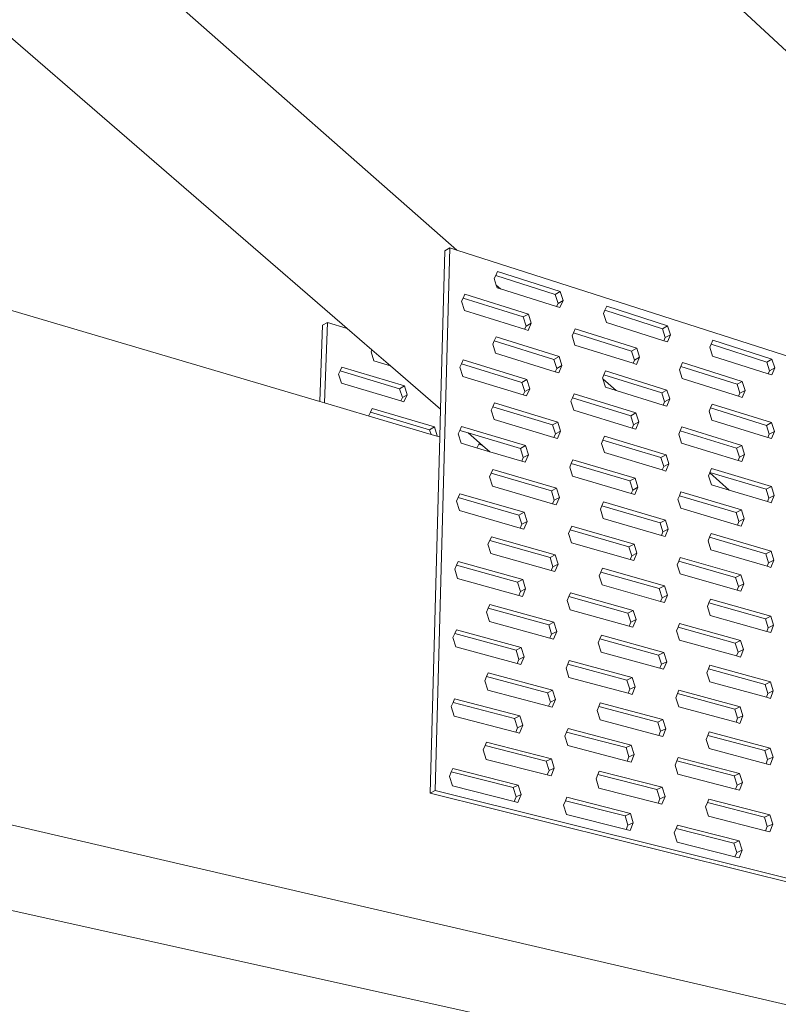
# Model space of a CAD drawing. Units: inches. Extents: x 2504 to 3683, y -11 to 775.
# Drawn here: x 2654 to 2677, y 678 to 707 of the extents above; entities that cross this region are included whole.
import ezdxf

# ---------------------------------------------------------------- set-up
doc = ezdxf.new("R2010")
doc.units = ezdxf.units.IN
doc.header["$MEASUREMENT"] = 0
doc.layers.get('0').update_dxf_attribs({"lineweight": 15})

msp = doc.modelspace()

# ---------------------------------------------------------------- linework, layer by layer
for p, q in [((2649.383, 732.121), (2704.847, 680.611)), ((2641.978, 722.635), (2667.354, 700.288)), ((2638.976, 719.628), (2664.076, 697.938)), ((2631.042, 705.275), (2663.255, 695.749)), ((2667.149, 700.354), (2666.714, 684.09)), ((2667.149, 700.354), (2666.997, 700.262)), ((2667.354, 700.288), (2667.149, 700.354)), ((2691.575, 692.516), (2667.354, 700.288)), ((2666.997, 700.262), (2666.869, 695.525)), ((2668.481, 699.434), (2668.524, 699.528)), ((2668.542, 699.242), (2668.481, 699.434)), ((2668.524, 699.528), (2668.579, 699.649)), ((2670.306, 698.959), (2668.524, 699.528)), ((2670.46, 699.048), (2668.579, 699.649)), ((2668.542, 699.242), (2668.672, 699.127)), ((2668.567, 699.161), (2668.542, 699.242)), ((2668.672, 699.127), (2668.567, 699.161)), ((2670.35, 698.594), (2668.672, 699.127)), ((2667.502, 698.755), (2667.546, 698.851)), ((2667.546, 698.851), (2667.601, 698.972)), ((2669.349, 698.284), (2667.546, 698.851)), ((2669.502, 698.372), (2667.601, 698.972)), ((2670.46, 699.048), (2670.306, 698.959)), ((2670.392, 698.688), (2670.306, 698.959)), ((2670.545, 698.776), (2670.46, 699.048)), ((2667.589, 698.48), (2667.502, 698.755)), ((2670.35, 698.594), (2670.392, 698.688)), ((2670.45, 698.563), (2670.35, 698.594)), ((2670.545, 698.776), (2670.392, 698.688)), ((2670.45, 698.563), (2670.545, 698.776)), ((2671.797, 698.483), (2671.85, 698.603)), ((2673.677, 698.019), (2671.85, 698.603)), ((2669.392, 697.914), (2667.589, 698.48)), ((2669.502, 698.372), (2669.349, 698.284)), ((2669.435, 698.011), (2669.349, 698.284)), ((2669.589, 698.099), (2669.502, 698.372)), ((2671.757, 698.39), (2671.797, 698.483)), ((2671.842, 698.12), (2671.757, 698.39)), ((2673.522, 697.932), (2671.797, 698.483)), ((2663.336, 698.035), (2663.255, 695.749)), ((2663.478, 698.122), (2663.336, 698.035)), ((2663.478, 698.122), (2663.394, 695.708)), ((2664.076, 697.938), (2663.478, 698.122)), ((2664.076, 697.938), (2664.815, 697.3)), ((2669.392, 697.914), (2669.435, 698.011)), ((2669.589, 698.099), (2669.435, 698.011)), ((2669.492, 697.883), (2669.589, 698.099)), ((2670.855, 697.81), (2670.907, 697.929)), ((2672.754, 697.347), (2670.907, 697.929)), ((2673.568, 697.572), (2671.842, 698.12)), ((2673.677, 698.019), (2673.522, 697.932)), ((2673.607, 697.665), (2673.522, 697.932)), ((2673.762, 697.751), (2673.677, 698.019)), ((2668.479, 697.569), (2668.533, 697.688)), ((2670.422, 697.1), (2668.533, 697.688)), ((2669.492, 697.883), (2669.392, 697.914)), ((2670.813, 697.714), (2670.855, 697.81)), ((2670.899, 697.443), (2670.813, 697.714)), ((2672.599, 697.26), (2670.855, 697.81)), ((2673.568, 697.572), (2673.607, 697.665)), ((2673.762, 697.751), (2673.607, 697.665)), ((2673.672, 697.539), (2673.762, 697.751)), ((2668.435, 697.471), (2668.479, 697.569)), ((2668.521, 697.195), (2668.435, 697.471)), ((2670.269, 697.013), (2668.479, 697.569)), ((2672.643, 696.896), (2670.899, 697.443)), ((2672.754, 697.347), (2672.599, 697.26)), ((2672.839, 697.077), (2672.754, 697.347)), ((2673.672, 697.539), (2673.568, 697.572)), ((2674.939, 697.376), (2674.978, 697.467)), ((2675.024, 697.11), (2674.939, 697.376)), ((2674.978, 697.467), (2675.028, 697.587)), ((2676.648, 696.934), (2674.978, 697.467)), ((2676.804, 697.019), (2675.028, 697.587)), ((2664.787, 697.24), (2664.815, 697.3)), ((2664.87, 696.974), (2664.787, 697.24)), ((2664.815, 697.3), (2665.366, 696.824)), ((2670.311, 696.642), (2668.521, 697.195)), ((2670.422, 697.1), (2670.269, 697.013)), ((2670.509, 696.828), (2670.422, 697.1)), ((2672.684, 696.991), (2672.599, 697.26)), ((2672.839, 697.077), (2672.684, 696.991)), ((2672.747, 696.863), (2672.839, 697.077)), ((2676.694, 696.579), (2675.024, 697.11)), ((2663.862, 696.668), (2663.915, 696.78)), ((2665.788, 696.216), (2663.915, 696.78)), ((2665.366, 696.824), (2664.87, 696.974)), ((2665.366, 696.824), (2666.869, 695.525)), ((2667.451, 696.776), (2667.497, 696.877)), ((2667.538, 696.498), (2667.451, 696.776)), ((2667.497, 696.877), (2667.551, 696.995)), ((2669.307, 696.323), (2667.497, 696.877)), ((2669.461, 696.409), (2667.551, 696.995)), ((2670.355, 696.741), (2670.269, 697.013)), ((2670.311, 696.642), (2670.355, 696.741)), ((2670.509, 696.828), (2670.355, 696.741)), ((2670.413, 696.611), (2670.509, 696.828)), ((2672.643, 696.896), (2672.684, 696.991)), ((2672.747, 696.863), (2672.643, 696.896)), ((2674.029, 696.703), (2674.069, 696.797)), ((2674.069, 696.797), (2674.119, 696.916)), ((2675.757, 696.266), (2674.069, 696.797)), ((2675.914, 696.35), (2674.119, 696.916)), ((2676.804, 697.019), (2676.648, 696.934)), ((2676.732, 696.671), (2676.648, 696.934)), ((2676.889, 696.755), (2676.732, 696.671)), ((2676.802, 696.545), (2676.889, 696.755)), ((2676.889, 696.755), (2676.804, 697.019)), ((2663.815, 696.568), (2663.862, 696.668)), ((2663.899, 696.3), (2663.815, 696.568)), ((2665.644, 696.133), (2663.862, 696.668)), ((2669.348, 695.947), (2667.538, 696.498)), ((2670.413, 696.611), (2670.311, 696.642)), ((2671.725, 696.45), (2671.768, 696.548)), ((2671.731, 696.434), (2671.725, 696.45)), ((2671.768, 696.548), (2671.819, 696.666)), ((2673.499, 696.01), (2671.768, 696.548)), ((2673.655, 696.095), (2671.819, 696.666)), ((2674.114, 696.435), (2674.029, 696.703)), ((2676.694, 696.579), (2676.732, 696.671)), ((2676.802, 696.545), (2676.694, 696.579)), ((2665.681, 695.767), (2663.899, 696.3)), ((2665.788, 696.216), (2665.644, 696.133)), ((2665.871, 695.951), (2665.788, 696.216)), ((2669.461, 696.409), (2669.307, 696.323)), ((2669.393, 696.048), (2669.307, 696.323)), ((2669.547, 696.135), (2669.461, 696.409)), ((2671.731, 696.434), (2672.133, 696.079)), ((2671.811, 696.179), (2671.731, 696.434)), ((2672.133, 696.079), (2671.811, 696.179)), ((2675.802, 695.906), (2674.114, 696.435)), ((2675.914, 696.35), (2675.757, 696.266)), ((2675.842, 696), (2675.757, 696.266)), ((2675.998, 696.084), (2675.914, 696.35)), ((2665.727, 695.868), (2665.644, 696.133)), ((2665.681, 695.767), (2665.727, 695.868)), ((2665.871, 695.951), (2665.727, 695.868)), ((2665.774, 695.74), (2665.871, 695.951)), ((2669.348, 695.947), (2669.393, 696.048)), ((2669.45, 695.916), (2669.348, 695.947)), ((2669.547, 696.135), (2669.393, 696.048)), ((2669.45, 695.916), (2669.547, 696.135)), ((2670.777, 695.759), (2670.821, 695.859)), ((2670.821, 695.859), (2670.872, 695.976)), ((2672.572, 695.323), (2670.821, 695.859)), ((2672.727, 695.407), (2670.872, 695.976)), ((2673.543, 695.644), (2672.133, 696.079)), ((2673.655, 696.095), (2673.499, 696.01)), ((2673.584, 695.741), (2673.499, 696.01)), ((2673.74, 695.826), (2673.655, 696.095)), ((2675.802, 695.906), (2675.842, 696)), ((2675.91, 695.872), (2675.802, 695.906)), ((2675.998, 696.084), (2675.842, 696)), ((2675.91, 695.872), (2675.998, 696.084)), ((2663.255, 695.749), (2663.394, 695.708)), ((2663.394, 695.708), (2664.731, 695.312)), ((2665.774, 695.74), (2665.681, 695.767)), ((2668.388, 695.489), (2668.434, 695.593)), ((2668.434, 695.593), (2668.487, 695.71)), ((2670.23, 695.051), (2668.434, 695.593)), ((2670.385, 695.136), (2668.487, 695.71)), ((2670.863, 695.486), (2670.777, 695.759)), ((2673.543, 695.644), (2673.584, 695.741)), ((2673.649, 695.611), (2673.543, 695.644)), ((2673.74, 695.826), (2673.584, 695.741)), ((2673.649, 695.611), (2673.74, 695.826)), ((2674.963, 695.556), (2675.012, 695.673)), ((2676.795, 695.118), (2675.012, 695.673)), ((2664.726, 695.326), (2664.774, 695.429)), ((2664.731, 695.312), (2664.726, 695.326)), ((2664.731, 695.312), (2666.587, 694.763)), ((2664.774, 695.429), (2664.825, 695.54)), ((2666.543, 694.905), (2664.774, 695.429)), ((2666.687, 694.987), (2664.825, 695.54)), ((2666.869, 695.525), (2666.847, 694.687)), ((2668.475, 695.212), (2668.388, 695.489)), ((2672.614, 694.952), (2670.863, 695.486)), ((2672.727, 695.407), (2672.572, 695.323)), ((2672.657, 695.053), (2672.572, 695.323)), ((2672.813, 695.137), (2672.727, 695.407)), ((2674.922, 695.459), (2674.963, 695.556)), ((2675.007, 695.191), (2674.922, 695.459)), ((2676.638, 695.035), (2674.963, 695.556)), ((2666.687, 694.987), (2666.543, 694.905)), ((2666.77, 694.722), (2666.687, 694.987)), ((2667.448, 694.885), (2667.5, 695.001)), ((2669.419, 694.429), (2667.5, 695.001)), ((2670.271, 694.673), (2668.475, 695.212)), ((2670.385, 695.136), (2670.23, 695.051)), ((2670.317, 694.777), (2670.23, 695.051)), ((2670.471, 694.861), (2670.385, 695.136)), ((2672.614, 694.952), (2672.657, 695.053)), ((2672.813, 695.137), (2672.657, 695.053)), ((2672.72, 694.92), (2672.813, 695.137)), ((2674.049, 694.871), (2674.098, 694.987)), ((2675.901, 694.434), (2674.098, 694.987)), ((2676.683, 694.674), (2675.007, 695.191)), ((2676.795, 695.118), (2676.638, 695.035)), ((2676.723, 694.77), (2676.638, 695.035)), ((2676.88, 694.852), (2676.795, 695.118)), ((2666.587, 694.763), (2666.543, 694.905)), ((2666.847, 694.687), (2666.558, 684.016)), ((2666.587, 694.763), (2666.756, 694.714)), ((2666.77, 694.722), (2666.756, 694.714)), ((2666.756, 694.714), (2666.765, 694.711)), ((2666.765, 694.711), (2666.77, 694.722)), ((2666.765, 694.711), (2666.847, 694.687)), ((2667.4, 694.778), (2667.448, 694.885)), ((2667.487, 694.499), (2667.4, 694.778)), ((2667.695, 694.811), (2667.448, 694.885)), ((2667.695, 694.811), (2668.037, 694.516)), ((2669.264, 694.344), (2667.695, 694.811)), ((2670.271, 694.673), (2670.317, 694.777)), ((2670.375, 694.642), (2670.271, 694.673)), ((2670.471, 694.861), (2670.317, 694.777)), ((2670.375, 694.642), (2670.471, 694.861)), ((2671.738, 694.596), (2671.788, 694.711)), ((2673.632, 694.154), (2671.788, 694.711)), ((2672.72, 694.92), (2672.614, 694.952)), ((2674.008, 694.771), (2674.049, 694.871)), ((2674.093, 694.502), (2674.008, 694.771)), ((2675.744, 694.352), (2674.049, 694.871)), ((2676.683, 694.674), (2676.723, 694.77)), ((2676.793, 694.64), (2676.683, 694.674)), ((2676.88, 694.852), (2676.723, 694.77)), ((2676.793, 694.64), (2676.88, 694.852)), ((2667.974, 694.355), (2667.487, 694.499)), ((2667.97, 694.367), (2668.016, 694.468)), ((2668.016, 694.468), (2668.037, 694.516)), ((2668.132, 694.434), (2668.016, 694.468)), ((2668.037, 694.516), (2668.132, 694.434)), ((2668.132, 694.434), (2668.352, 694.244)), ((2669.419, 694.429), (2669.264, 694.344)), ((2669.506, 694.153), (2669.419, 694.429)), ((2671.694, 694.493), (2671.738, 694.596)), ((2671.78, 694.22), (2671.694, 694.493)), ((2673.475, 694.071), (2671.738, 694.596)), ((2675.788, 693.986), (2674.093, 694.502)), ((2675.901, 694.434), (2675.744, 694.352)), ((2675.986, 694.167), (2675.901, 694.434)), ((2667.974, 694.355), (2667.97, 694.367)), ((2668.352, 694.244), (2667.974, 694.355)), ((2669.304, 693.962), (2668.352, 694.244)), ((2669.351, 694.069), (2669.264, 694.344)), ((2669.506, 694.153), (2669.351, 694.069)), ((2669.408, 693.931), (2669.506, 694.153)), ((2673.518, 693.699), (2671.78, 694.22)), ((2673.632, 694.154), (2673.475, 694.071)), ((2673.717, 693.883), (2673.632, 694.154)), ((2675.828, 694.085), (2675.744, 694.352)), ((2675.788, 693.986), (2675.828, 694.085)), ((2675.986, 694.167), (2675.828, 694.085)), ((2675.897, 693.952), (2675.986, 694.167)), ((2669.304, 693.962), (2669.351, 694.069)), ((2669.408, 693.931), (2669.304, 693.962)), ((2670.741, 693.786), (2670.787, 693.892)), ((2670.827, 693.509), (2670.741, 693.786)), ((2670.787, 693.892), (2670.837, 694.007)), ((2672.544, 693.369), (2670.787, 693.892)), ((2672.7, 693.451), (2670.837, 694.007)), ((2673.561, 693.801), (2673.475, 694.071)), ((2673.518, 693.699), (2673.561, 693.801)), ((2673.717, 693.883), (2673.561, 693.801)), ((2673.626, 693.666), (2673.717, 693.883)), ((2675.897, 693.952), (2675.788, 693.986)), ((2668.341, 693.49), (2668.389, 693.599)), ((2668.389, 693.599), (2668.44, 693.713)), ((2670.192, 693.071), (2668.389, 693.599)), ((2670.347, 693.154), (2668.44, 693.713)), ((2670.827, 693.509), (2672.584, 692.99)), ((2673.626, 693.666), (2673.518, 693.699)), ((2674.905, 693.526), (2674.939, 693.608)), ((2674.991, 693.256), (2674.905, 693.526)), ((2674.939, 693.608), (2674.947, 693.627)), ((2674.939, 693.608), (2675.519, 693.098)), ((2674.947, 693.627), (2674.995, 693.742)), ((2676.629, 693.12), (2674.947, 693.627)), ((2676.786, 693.2), (2674.995, 693.742)), ((2668.428, 693.211), (2668.341, 693.49)), ((2670.231, 692.686), (2668.428, 693.211)), ((2672.7, 693.451), (2672.544, 693.369)), ((2672.63, 693.097), (2672.544, 693.369)), ((2672.786, 693.179), (2672.7, 693.451)), ((2675.519, 693.098), (2674.991, 693.256)), ((2676.786, 693.2), (2676.629, 693.12)), ((2676.871, 692.933), (2676.786, 693.2)), ((2667.398, 692.875), (2667.448, 692.988)), ((2669.376, 692.431), (2667.448, 692.988)), ((2670.347, 693.154), (2670.192, 693.071)), ((2670.279, 692.795), (2670.192, 693.071)), ((2670.434, 692.878), (2670.347, 693.154)), ((2672.584, 692.99), (2672.63, 693.097)), ((2672.693, 692.96), (2672.584, 692.99)), ((2672.786, 693.179), (2672.63, 693.097)), ((2672.693, 692.96), (2672.786, 693.179)), ((2673.986, 692.823), (2674.03, 692.927)), ((2674.03, 692.927), (2674.077, 693.041)), ((2675.73, 692.422), (2674.03, 692.927)), ((2675.888, 692.502), (2674.077, 693.041)), ((2676.672, 692.752), (2675.519, 693.098)), ((2676.713, 692.853), (2676.629, 693.12)), ((2676.871, 692.933), (2676.713, 692.853)), ((2676.784, 692.718), (2676.871, 692.933)), ((2667.348, 692.763), (2667.398, 692.875)), ((2667.435, 692.482), (2667.348, 692.763)), ((2669.221, 692.348), (2667.398, 692.875)), ((2670.231, 692.686), (2670.279, 692.795)), ((2670.337, 692.655), (2670.231, 692.686)), ((2670.434, 692.878), (2670.279, 692.795)), ((2670.337, 692.655), (2670.434, 692.878)), ((2671.662, 692.519), (2671.708, 692.626)), ((2671.708, 692.626), (2671.756, 692.74)), ((2673.452, 692.116), (2671.708, 692.626)), ((2673.609, 692.196), (2671.756, 692.74)), ((2674.072, 692.55), (2673.986, 692.823)), ((2676.672, 692.752), (2676.713, 692.853)), ((2676.784, 692.718), (2676.672, 692.752)), ((2669.259, 691.959), (2667.435, 692.482)), ((2669.376, 692.431), (2669.221, 692.348)), ((2669.308, 692.071), (2669.221, 692.348)), ((2669.463, 692.153), (2669.376, 692.431)), ((2671.749, 692.244), (2671.662, 692.519)), ((2674.072, 692.55), (2675.772, 692.047)), ((2675.888, 692.502), (2675.73, 692.422)), ((2675.815, 692.153), (2675.73, 692.422)), ((2675.973, 692.233), (2675.888, 692.502)), ((2669.259, 691.959), (2669.308, 692.071)), ((2669.463, 692.153), (2669.308, 692.071)), ((2669.365, 691.929), (2669.463, 692.153)), ((2670.752, 691.907), (2670.801, 692.019)), ((2672.673, 691.478), (2670.801, 692.019)), ((2673.493, 691.736), (2671.749, 692.244)), ((2673.609, 692.196), (2673.452, 692.116)), ((2673.538, 691.844), (2673.452, 692.116)), ((2673.695, 691.924), (2673.609, 692.196)), ((2675.772, 692.047), (2675.815, 692.153)), ((2675.884, 692.016), (2675.772, 692.047)), ((2675.973, 692.233), (2675.815, 692.153)), ((2675.884, 692.016), (2675.973, 692.233)), ((2669.365, 691.929), (2669.259, 691.959)), ((2670.705, 691.796), (2670.752, 691.907)), ((2670.792, 691.519), (2670.705, 691.796)), ((2672.516, 691.398), (2670.752, 691.907)), ((2673.493, 691.736), (2673.538, 691.844)), ((2673.603, 691.704), (2673.493, 691.736)), ((2673.695, 691.924), (2673.538, 691.844)), ((2673.603, 691.704), (2673.695, 691.924)), ((2674.932, 691.682), (2674.978, 691.794)), ((2676.777, 691.266), (2674.978, 691.794)), ((2668.293, 691.472), (2668.343, 691.587)), ((2668.381, 691.193), (2668.293, 691.472)), ((2668.343, 691.587), (2668.393, 691.699)), ((2670.153, 691.073), (2668.343, 691.587)), ((2670.309, 691.154), (2668.393, 691.699)), ((2672.556, 691.013), (2670.792, 691.519)), ((2672.673, 691.478), (2672.516, 691.398)), ((2672.759, 691.204), (2672.673, 691.478)), ((2674.888, 691.575), (2674.932, 691.682)), ((2674.973, 691.305), (2674.888, 691.575)), ((2676.619, 691.188), (2674.932, 691.682)), ((2670.191, 690.681), (2668.381, 691.193)), ((2670.309, 691.154), (2670.153, 691.073)), ((2670.396, 690.876), (2670.309, 691.154)), ((2672.602, 691.124), (2672.516, 691.398)), ((2672.759, 691.204), (2672.602, 691.124)), ((2672.666, 690.982), (2672.759, 691.204)), ((2676.661, 690.813), (2674.973, 691.305)), ((2676.777, 691.266), (2676.619, 691.188)), ((2676.704, 690.92), (2676.619, 691.188)), ((2676.863, 690.998), (2676.777, 691.266)), ((2667.295, 690.729), (2667.347, 690.846)), ((2667.347, 690.846), (2667.396, 690.957)), ((2669.178, 690.334), (2667.347, 690.846)), ((2669.333, 690.415), (2667.396, 690.957)), ((2670.24, 690.796), (2670.153, 691.073)), ((2670.396, 690.876), (2670.24, 690.796)), ((2670.299, 690.651), (2670.396, 690.876)), ((2672.556, 691.013), (2672.602, 691.124)), ((2672.666, 690.982), (2672.556, 691.013)), ((2673.965, 690.857), (2674.01, 690.967)), ((2674.051, 690.585), (2673.965, 690.857)), ((2674.01, 690.967), (2674.056, 691.078)), ((2675.716, 690.474), (2674.01, 690.967)), ((2675.875, 690.552), (2674.056, 691.078)), ((2676.661, 690.813), (2676.704, 690.92)), ((2676.863, 690.998), (2676.704, 690.92)), ((2676.775, 690.78), (2676.863, 690.998)), ((2667.383, 690.447), (2667.295, 690.729)), ((2670.191, 690.681), (2670.24, 690.796)), ((2670.299, 690.651), (2670.191, 690.681)), ((2671.63, 690.526), (2671.678, 690.64)), ((2671.678, 690.64), (2671.725, 690.751)), ((2673.428, 690.143), (2671.678, 690.64)), ((2673.585, 690.221), (2671.725, 690.751)), ((2675.757, 690.095), (2674.051, 690.585)), ((2675.875, 690.552), (2675.716, 690.474)), ((2675.96, 690.282), (2675.875, 690.552)), ((2676.775, 690.78), (2676.661, 690.813)), ((2669.214, 689.938), (2667.383, 690.447)), ((2669.333, 690.415), (2669.178, 690.334)), ((2669.265, 690.056), (2669.178, 690.334)), ((2669.421, 690.136), (2669.333, 690.415)), ((2671.717, 690.251), (2671.63, 690.526)), ((2673.467, 689.756), (2671.717, 690.251)), ((2675.802, 690.205), (2675.716, 690.474)), ((2675.96, 690.282), (2675.802, 690.205)), ((2675.871, 690.062), (2675.96, 690.282)), ((2669.214, 689.938), (2669.265, 690.056)), ((2669.421, 690.136), (2669.265, 690.056)), ((2669.323, 689.908), (2669.421, 690.136)), ((2670.718, 689.904), (2670.765, 690.014)), ((2672.645, 689.487), (2670.765, 690.014)), ((2673.585, 690.221), (2673.428, 690.143)), ((2673.514, 689.869), (2673.428, 690.143)), ((2673.672, 689.948), (2673.585, 690.221)), ((2675.757, 690.095), (2675.802, 690.205)), ((2675.871, 690.062), (2675.757, 690.095)), ((2668.297, 689.557), (2668.345, 689.666)), ((2670.27, 689.136), (2668.345, 689.666)), ((2669.323, 689.908), (2669.214, 689.938)), ((2670.668, 689.788), (2670.718, 689.904)), ((2670.755, 689.51), (2670.668, 689.788)), ((2672.488, 689.409), (2670.718, 689.904)), ((2673.467, 689.756), (2673.514, 689.869)), ((2673.579, 689.725), (2673.467, 689.756)), ((2673.672, 689.948), (2673.514, 689.869)), ((2673.579, 689.725), (2673.672, 689.948)), ((2674.87, 689.608), (2674.916, 689.72)), ((2674.916, 689.72), (2674.961, 689.83)), ((2676.609, 689.239), (2674.916, 689.72)), ((2676.768, 689.315), (2674.961, 689.83)), ((2668.245, 689.437), (2668.297, 689.557)), ((2668.333, 689.155), (2668.245, 689.437)), ((2670.114, 689.057), (2668.297, 689.557)), ((2672.526, 689.018), (2670.755, 689.51)), ((2672.645, 689.487), (2672.488, 689.409)), ((2672.574, 689.134), (2672.488, 689.409)), ((2672.732, 689.212), (2672.645, 689.487)), ((2674.956, 689.336), (2674.87, 689.608)), ((2670.15, 688.659), (2668.333, 689.155)), ((2670.27, 689.136), (2670.114, 689.057)), ((2670.358, 688.857), (2670.27, 689.136)), ((2672.526, 689.018), (2672.574, 689.134)), ((2672.732, 689.212), (2672.574, 689.134)), ((2672.638, 688.987), (2672.732, 689.212)), ((2673.99, 688.989), (2674.035, 689.098)), ((2675.861, 688.586), (2674.035, 689.098)), ((2676.65, 688.858), (2674.956, 689.336)), ((2676.768, 689.315), (2676.609, 689.239)), ((2676.694, 688.97), (2676.609, 689.239)), ((2676.854, 689.045), (2676.768, 689.315)), ((2629.23, 688.805), (2688.472, 675.062)), ((2667.242, 688.676), (2667.296, 688.799)), ((2667.296, 688.799), (2667.344, 688.908)), ((2669.134, 688.302), (2667.296, 688.799)), ((2669.29, 688.38), (2667.344, 688.908)), ((2670.201, 688.779), (2670.114, 689.057)), ((2670.15, 688.659), (2670.201, 688.779)), ((2670.358, 688.857), (2670.201, 688.779)), ((2670.26, 688.628), (2670.358, 688.857)), ((2672.638, 688.987), (2672.526, 689.018)), ((2673.943, 688.874), (2673.99, 688.989)), ((2674.03, 688.6), (2673.943, 688.874)), ((2675.702, 688.51), (2673.99, 688.989)), ((2676.65, 688.858), (2676.694, 688.97)), ((2676.766, 688.825), (2676.65, 688.858)), ((2676.854, 689.045), (2676.694, 688.97)), ((2676.766, 688.825), (2676.854, 689.045)), ((2667.331, 688.393), (2667.242, 688.676)), ((2670.26, 688.628), (2670.15, 688.659)), ((2671.597, 688.517), (2671.647, 688.635)), ((2671.685, 688.239), (2671.597, 688.517)), ((2671.647, 688.635), (2671.693, 688.744)), ((2673.404, 688.152), (2671.647, 688.635)), ((2673.562, 688.228), (2671.693, 688.744)), ((2675.742, 688.124), (2674.03, 688.6)), ((2675.861, 688.586), (2675.702, 688.51)), ((2675.788, 688.239), (2675.702, 688.51)), ((2675.948, 688.315), (2675.861, 688.586)), ((2669.169, 687.899), (2667.331, 688.393)), ((2669.29, 688.38), (2669.134, 688.302)), ((2669.222, 688.022), (2669.134, 688.302)), ((2669.378, 688.1), (2669.29, 688.38)), ((2673.441, 687.759), (2671.685, 688.239)), ((2673.562, 688.228), (2673.404, 688.152)), ((2673.649, 687.953), (2673.562, 688.228)), ((2675.742, 688.124), (2675.788, 688.239)), ((2675.948, 688.315), (2675.788, 688.239)), ((2675.858, 688.092), (2675.948, 688.315)), ((2669.169, 687.899), (2669.222, 688.022)), ((2669.279, 687.869), (2669.169, 687.899)), ((2669.378, 688.1), (2669.222, 688.022)), ((2669.279, 687.869), (2669.378, 688.1)), ((2670.683, 687.883), (2670.728, 687.991)), ((2672.617, 687.478), (2670.728, 687.991)), ((2673.49, 687.878), (2673.404, 688.152)), ((2673.649, 687.953), (2673.49, 687.878)), ((2673.556, 687.728), (2673.649, 687.953)), ((2675.858, 688.092), (2675.742, 688.124)), ((2668.251, 687.508), (2668.297, 687.615)), ((2670.231, 687.1), (2668.297, 687.615)), ((2670.631, 687.761), (2670.683, 687.883)), ((2670.719, 687.482), (2670.631, 687.761)), ((2672.459, 687.403), (2670.683, 687.883)), ((2673.441, 687.759), (2673.49, 687.878)), ((2673.556, 687.728), (2673.441, 687.759)), ((2674.852, 687.623), (2674.9, 687.741)), ((2674.939, 687.349), (2674.852, 687.623)), ((2674.9, 687.741), (2674.943, 687.848)), ((2676.599, 687.273), (2674.9, 687.741)), ((2676.759, 687.347), (2674.943, 687.848)), ((2668.196, 687.383), (2668.251, 687.508)), ((2668.285, 687.099), (2668.196, 687.383)), ((2670.074, 687.023), (2668.251, 687.508)), ((2672.496, 687.004), (2670.719, 687.482)), ((2672.617, 687.478), (2672.459, 687.403)), ((2672.546, 687.126), (2672.459, 687.403)), ((2672.704, 687.202), (2672.617, 687.478)), ((2676.638, 686.885), (2674.939, 687.349)), ((2676.759, 687.347), (2676.599, 687.273)), ((2676.845, 687.076), (2676.759, 687.347)), ((2670.109, 686.617), (2668.285, 687.099)), ((2670.231, 687.1), (2670.074, 687.023)), ((2670.162, 686.743), (2670.074, 687.023)), ((2670.319, 686.819), (2670.231, 687.1)), ((2672.496, 687.004), (2672.546, 687.126)), ((2672.61, 686.973), (2672.496, 687.004)), ((2672.704, 687.202), (2672.546, 687.126)), ((2672.61, 686.973), (2672.704, 687.202)), ((2673.97, 686.994), (2674.013, 687.1)), ((2675.848, 686.602), (2674.013, 687.1)), ((2676.685, 687.002), (2676.599, 687.273)), ((2676.638, 686.885), (2676.685, 687.002)), ((2676.845, 687.076), (2676.685, 687.002)), ((2676.756, 686.853), (2676.845, 687.076)), ((2667.189, 686.605), (2667.245, 686.734)), ((2667.245, 686.734), (2667.291, 686.84)), ((2669.09, 686.252), (2667.245, 686.734)), ((2669.246, 686.328), (2667.291, 686.84)), ((2670.109, 686.617), (2670.162, 686.743)), ((2670.319, 686.819), (2670.162, 686.743)), ((2670.221, 686.588), (2670.319, 686.819)), ((2671.616, 686.613), (2671.66, 686.719)), ((2673.538, 686.218), (2671.66, 686.719)), ((2673.921, 686.873), (2673.97, 686.994)), ((2674.008, 686.598), (2673.921, 686.873)), ((2675.688, 686.529), (2673.97, 686.994)), ((2676.756, 686.853), (2676.638, 686.885)), ((2626.311, 686.624), (2684.546, 673.732)), ((2667.278, 686.32), (2667.189, 686.605)), ((2670.221, 686.588), (2670.109, 686.617)), ((2671.565, 686.489), (2671.616, 686.613)), ((2671.652, 686.21), (2671.565, 686.489)), ((2673.379, 686.144), (2671.616, 686.613)), ((2675.727, 686.136), (2674.008, 686.598)), ((2675.848, 686.602), (2675.688, 686.529)), ((2675.775, 686.256), (2675.688, 686.529)), ((2675.935, 686.33), (2675.848, 686.602)), ((2669.123, 685.841), (2667.278, 686.32)), ((2669.246, 686.328), (2669.09, 686.252)), ((2669.178, 685.97), (2669.09, 686.252)), ((2669.335, 686.045), (2669.246, 686.328)), ((2673.416, 685.744), (2671.652, 686.21)), ((2673.538, 686.218), (2673.379, 686.144)), ((2673.466, 685.868), (2673.379, 686.144)), ((2673.625, 685.942), (2673.538, 686.218)), ((2675.727, 686.136), (2675.775, 686.256)), ((2675.845, 686.104), (2675.727, 686.136)), ((2675.935, 686.33), (2675.775, 686.256)), ((2675.845, 686.104), (2675.935, 686.33)), ((2669.123, 685.841), (2669.178, 685.97)), ((2669.235, 685.811), (2669.123, 685.841)), ((2669.335, 686.045), (2669.178, 685.97)), ((2669.235, 685.811), (2669.335, 686.045)), ((2670.594, 685.717), (2670.647, 685.844)), ((2670.647, 685.844), (2670.691, 685.949)), ((2672.43, 685.378), (2670.647, 685.844)), ((2672.589, 685.452), (2670.691, 685.949)), ((2673.416, 685.744), (2673.466, 685.868)), ((2673.625, 685.942), (2673.466, 685.868)), ((2673.532, 685.713), (2673.625, 685.942)), ((2674.884, 685.744), (2674.926, 685.848)), ((2676.749, 685.362), (2674.926, 685.848)), ((2668.204, 685.441), (2668.249, 685.545)), ((2670.192, 685.045), (2668.249, 685.545)), ((2670.682, 685.436), (2670.594, 685.717)), ((2673.532, 685.713), (2673.416, 685.744)), ((2674.834, 685.621), (2674.884, 685.744)), ((2674.921, 685.346), (2674.834, 685.621)), ((2676.589, 685.29), (2674.884, 685.744)), ((2668.147, 685.31), (2668.204, 685.441)), ((2668.236, 685.025), (2668.147, 685.31)), ((2670.034, 684.971), (2668.204, 685.441)), ((2672.466, 684.972), (2670.682, 685.436)), ((2672.589, 685.452), (2672.43, 685.378)), ((2672.518, 685.1), (2672.43, 685.378)), ((2672.677, 685.173), (2672.589, 685.452)), ((2676.627, 684.895), (2674.921, 685.346)), ((2676.749, 685.362), (2676.589, 685.29)), ((2676.675, 685.018), (2676.589, 685.29)), ((2676.836, 685.089), (2676.749, 685.362)), ((2670.067, 684.558), (2668.236, 685.025)), ((2670.192, 685.045), (2670.034, 684.971)), ((2670.122, 684.689), (2670.034, 684.971)), ((2670.28, 684.763), (2670.192, 685.045)), ((2672.466, 684.972), (2672.518, 685.1)), ((2672.582, 684.942), (2672.466, 684.972)), ((2672.677, 685.173), (2672.518, 685.1)), ((2672.582, 684.942), (2672.677, 685.173)), ((2673.899, 684.855), (2673.95, 684.981)), ((2673.95, 684.981), (2673.992, 685.084)), ((2675.674, 684.53), (2673.95, 684.981)), ((2675.835, 684.601), (2673.992, 685.084)), ((2676.627, 684.895), (2676.675, 685.018)), ((2676.836, 685.089), (2676.675, 685.018)), ((2676.747, 684.863), (2676.836, 685.089)), ((2667.135, 684.515), (2667.193, 684.65)), ((2667.193, 684.65), (2667.238, 684.753)), ((2669.045, 684.182), (2667.193, 684.65)), ((2669.202, 684.256), (2667.238, 684.753)), ((2670.067, 684.558), (2670.122, 684.689)), ((2670.28, 684.763), (2670.122, 684.689)), ((2670.182, 684.528), (2670.28, 684.763)), ((2671.585, 684.572), (2671.628, 684.675)), ((2673.514, 684.19), (2671.628, 684.675)), ((2673.986, 684.578), (2673.899, 684.855)), ((2676.747, 684.863), (2676.627, 684.895)), ((2667.224, 684.228), (2667.135, 684.515)), ((2670.182, 684.528), (2670.067, 684.558)), ((2671.531, 684.442), (2671.585, 684.572)), ((2671.62, 684.162), (2671.531, 684.442)), ((2673.355, 684.118), (2671.585, 684.572)), ((2675.711, 684.13), (2673.986, 684.578)), ((2675.835, 684.601), (2675.674, 684.53)), ((2675.761, 684.256), (2675.674, 684.53)), ((2675.922, 684.327), (2675.835, 684.601)), ((2666.714, 684.09), (2666.558, 684.016)), ((2666.714, 684.09), (2691.992, 677.788)), ((2669.077, 683.764), (2667.224, 684.228)), ((2669.202, 684.256), (2669.045, 684.182)), ((2669.134, 683.899), (2669.045, 684.182)), ((2669.291, 683.972), (2669.202, 684.256)), ((2673.389, 683.71), (2671.62, 684.162)), ((2673.514, 684.19), (2673.355, 684.118)), ((2673.442, 683.84), (2673.355, 684.118)), ((2673.602, 683.912), (2673.514, 684.19)), ((2675.711, 684.13), (2675.761, 684.256)), ((2675.831, 684.098), (2675.711, 684.13)), ((2675.922, 684.327), (2675.761, 684.256)), ((2675.831, 684.098), (2675.922, 684.327)), ((2666.558, 684.016), (2691.824, 677.729)), ((2669.077, 683.764), (2669.134, 683.899)), ((2669.191, 683.735), (2669.077, 683.764)), ((2669.291, 683.972), (2669.134, 683.899)), ((2669.191, 683.735), (2669.291, 683.972)), ((2670.556, 683.654), (2670.612, 683.787)), ((2670.612, 683.787), (2670.654, 683.889)), ((2672.401, 683.335), (2670.612, 683.787)), ((2672.561, 683.407), (2670.654, 683.889)), ((2673.389, 683.71), (2673.442, 683.84)), ((2673.602, 683.912), (2673.442, 683.84)), ((2673.508, 683.68), (2673.602, 683.912)), ((2674.868, 683.729), (2674.908, 683.831)), ((2676.74, 683.359), (2674.908, 683.831)), ((2670.645, 683.371), (2670.556, 683.654)), ((2673.508, 683.68), (2673.389, 683.71)), ((2674.816, 683.601), (2674.868, 683.729)), ((2674.904, 683.324), (2674.816, 683.601)), ((2676.579, 683.29), (2674.868, 683.729)), ((2672.435, 682.922), (2670.645, 683.371)), ((2672.561, 683.407), (2672.401, 683.335)), ((2672.489, 683.056), (2672.401, 683.335)), ((2672.649, 683.127), (2672.561, 683.407)), ((2676.615, 682.887), (2674.904, 683.324)), ((2676.74, 683.359), (2676.579, 683.29)), ((2676.665, 683.016), (2676.579, 683.29)), ((2676.827, 683.085), (2676.74, 683.359)), ((2672.435, 682.922), (2672.489, 683.056)), ((2672.554, 682.893), (2672.435, 682.922)), ((2672.649, 683.127), (2672.489, 683.056)), ((2672.554, 682.893), (2672.649, 683.127)), ((2673.877, 682.818), (2673.929, 682.95)), ((2673.929, 682.95), (2673.97, 683.051)), ((2675.66, 682.513), (2673.929, 682.95)), ((2675.821, 682.583), (2673.97, 683.051)), ((2676.615, 682.887), (2676.665, 683.016)), ((2676.738, 682.856), (2676.615, 682.887)), ((2676.827, 683.085), (2676.665, 683.016)), ((2676.738, 682.856), (2676.827, 683.085)), ((2673.964, 682.539), (2673.877, 682.818)), ((2675.821, 682.583), (2675.66, 682.513)), ((2675.908, 682.307), (2675.821, 682.583)), ((2675.695, 682.106), (2673.964, 682.539)), ((2675.747, 682.238), (2675.66, 682.513)), ((2675.908, 682.307), (2675.747, 682.238)), ((2675.818, 682.075), (2675.908, 682.307)), ((2675.695, 682.106), (2675.747, 682.238)), ((2675.818, 682.075), (2675.695, 682.106))]:
    msp.add_line(p, q)

doc.saveas('drawing.dxf')
